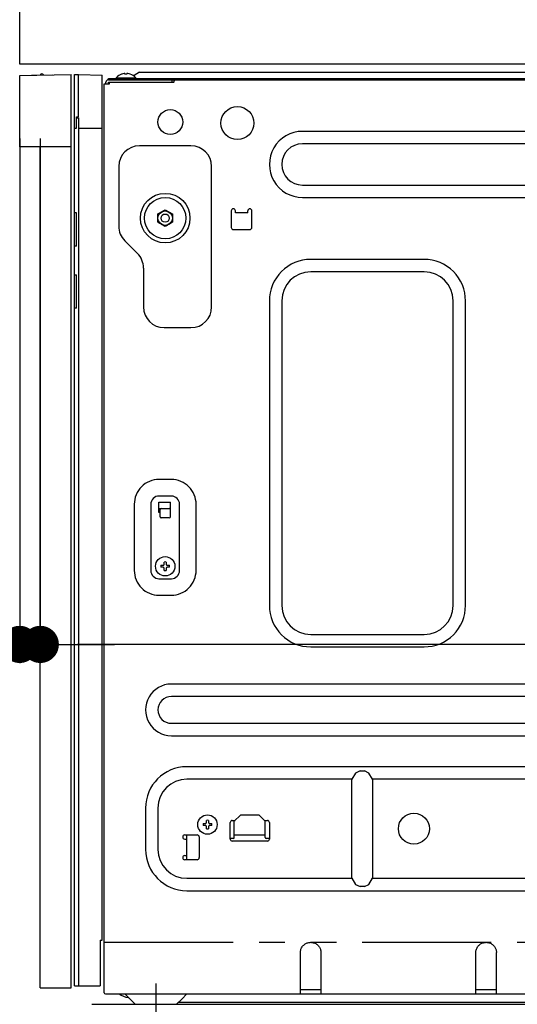
# Model space of a CAD drawing. Extents: x 83844 to 110317, y -25 to 8845.
# Drawn here: x 107163 to 107404, y 2532 to 3009 of the extents above; entities that cross this region are included whole.
import ezdxf

# ---------------------------------------------------------------- set-up
doc = ezdxf.new("R2010")
doc.units = 0
doc.header["$LTSCALE"] = 50
doc.header["$MEASUREMENT"] = 0
for name, pattern in [('CENTER', [2, 1.25, -0.25, 0.25, -0.25]), ('HIDDEN', [0.375, 0.25, -0.125]), ('PHANTOM', [2.5, 1.25, -0.25, 0.25, -0.25, 0.25, -0.25])]:
    doc.linetypes.add(name, pattern=pattern)
doc.layers.get('0').update_dxf_attribs({"linetype": 'CONTINUOUS'})
doc.layers.get('DEFPOINTS').update_dxf_attribs({"color": 146, "linetype": 'CONTINUOUS'})
for name, color, linetype in [('121-キャビネット（中）', 253, 'HIDDEN'), ('126-甲板', 2, 'CONTINUOUS'), ('150-機器', 8, 'CONTINUOUS'), ('166-寸法B', 11, 'CONTINUOUS')]:
    doc.layers.add(name, color=color, linetype=linetype)
doc.styles.add('KH001', font='txt')
doc.dimstyles.new('KH1xx030', dxfattribs={"dimscale": 30, "dimtxt": 2, "dimasz": 0.6, "dimexe": 0.3, "dimexo": 1.2, "dimgap": 0.5, "dimtad": 3, "dimdec": 1, "dimdsep": 46, "dimlunit": 6, "dimtxsty": 'KH001', "dimblk": 'DOT', "dimcen": 1, "dimdle": 1, "dimclrd": 256, "dimclre": 256, "dimclrt": 256, "dimadec": 0, "dimazin": 0, "dimtfac": 1, "dimtdec": 1, "dimtix": 1, "dimtmove": 2, "dimatfit": 3, "dimldrblk": 'CLOSEDBLANK', "dimfxl": 1, "dimtolj": 1, "dimtzin": 0, "dimlwd": -1, "dimlwe": -1, "dimarcsym": 0})

# ---------------------------------------------------------------- blocks, each defined once
blk = doc.blocks.new('RKW-404AM-SV_D')
at = {"layer": '150-機器', "color": 13, "linetype": 'Continuous'}
for p, q in [((-66, 449.51), (-41, 450)), ((-66, 415), (-66, 449.51)), ((-60.26, 449.67), (-50.26, 449.87)), ((-60.26, 449.67), (-60.26, 449.62)), ((-50.26, 449.87), (-50.26, 449.82)), ((-41, 415), (-41, 450)), ((-39.5, 9), (-39.5, 450)), ((-39.5, 450), (-37.5, 449.97)), ((-37.5, 429.5), (-37.5, 449.97)), ((-37.5, 449.97), (-26, 449.76)), ((-26, 31), (-26, 449.76)), ((-23, 447.5), (-23, 448.1)), ((-23, 448.1), (551, 448.1)), ((-19.2, 448.39), (-19.2, 448.1)), ((-19.2, 448.39), (-9.8, 448.39)), ((-16.54, 450.23), (-16.6, 450.23)), ((-15, 450.23), (-15, 450.51)), ((-14, 450.23), (-15, 450.23)), ((-14, 450.51), (-14, 450.23)), ((-12.4, 450.23), (-12.46, 450.23)), ((-10.5, 449.6), (-10.95, 449.33)), ((-8, 451.1), (-10.5, 449.6)), ((-9.8, 448.1), (-9.8, 448.39)), ((-8, 451.1), (249, 451.1)), ((-25, 5.6), (-25, 445.5)), ((-25, 445.5), (-22.5, 445.5)), ((-24.2, 445.5), (-24.2, 446.3)), ((-23, 447.5), (551.8, 447.5)), ((-23, 445.5), (-23, 446.3)), ((-23, 446.3), (8.7, 446.3)), ((-22.5, 445.5), (-22.5, 446.3)), ((7.8, 447.5), (7.8, 446.3)), ((8.8, 446.4), (8.8, 447)), ((-38.5, 424), (-38.5, 429.5)), ((-38.5, 429.5), (-37.5, 429.5)), ((-38.5, 429), (-37.5, 429)), ((-37.5, 429), (-37.5, 9)), ((-39.5, 424), (-38.5, 424)), ((-37.5, 424), (-26, 424)), ((455, 422.5), (71, 422.5)), ((-41, 415), (-66, 415)), ((-56, 8), (-56, 415)), ((-41, 8), (-41, 415)), ((17, 415.5), (-8, 415.5)), ((455, 416.5), (71, 416.5)), ((-18, 405.5), (-18, 376.64)), ((27, 337.5), (27, 405.5)), ((71, 396.5), (455, 396.5)), ((71, 390.5), (455, 390.5)), ((-38.5, 383), (-39.5, 383)), ((-38.5, 367), (-38.5, 383)), ((1, 382.52), (2.75, 383.53)), ((1, 382.37), (1, 382.52)), ((1, 382.17), (1, 382.37)), ((1, 381.93), (1, 382.17)), ((1, 381.69), (1, 381.93)), ((1, 381.43), (1, 381.69)), ((1, 381.16), (1, 381.43)), ((2.75, 383.53), (2.82, 383.57)), ((2.82, 383.57), (2.97, 383.66)), ((2.97, 383.66), (3.16, 383.77)), ((3.16, 383.77), (3.38, 383.89)), ((3.38, 383.89), (3.6, 384.02)), ((3.6, 384.02), (3.85, 384.16)), ((3.85, 384.16), (4.14, 384.33)), ((4.14, 384.33), (4.5, 384.54)), ((4.5, 384.54), (6.25, 383.53)), ((6.25, 383.53), (6.32, 383.49)), ((6.32, 383.49), (6.47, 383.4)), ((6.47, 383.4), (6.66, 383.29)), ((6.66, 383.29), (6.88, 383.17)), ((6.88, 383.17), (7.1, 383.04)), ((7.1, 383.04), (7.35, 382.9)), ((7.35, 382.9), (7.64, 382.73)), ((7.64, 382.73), (8, 382.52)), ((8, 382.52), (8, 382.37)), ((8, 382.37), (8, 382.17)), ((8, 382.17), (8, 381.93)), ((8, 381.93), (8, 381.69)), ((8, 381.69), (8, 381.43)), ((8, 381.43), (8, 381.16)), ((36.5, 384), (36.5, 376)), ((38.5, 383), (38.5, 384)), ((44.5, 383), (38.5, 383)), ((44.5, 383), (44.5, 384)), ((46.5, 376), (46.5, 384)), ((1, 380.85), (1, 381.16)), ((1, 380.5), (1, 380.85)), ((1, 380.34), (1, 380.5)), ((1, 380.13), (1, 380.34)), ((1, 379.89), (1, 380.13)), ((1, 379.64), (1, 379.89)), ((1, 379.38), (1, 379.64)), ((1, 379.11), (1, 379.38)), ((1, 378.82), (1, 379.11)), ((1, 378.48), (1, 378.82)), ((1.36, 378.27), (1, 378.48)), ((1.65, 378.1), (1.36, 378.27)), ((1.9, 377.96), (1.65, 378.1)), ((2.12, 377.83), (1.9, 377.96)), ((2.34, 377.71), (2.12, 377.83)), ((2.53, 377.6), (2.34, 377.71)), ((2.68, 377.51), (2.53, 377.6)), ((2.75, 377.47), (2.68, 377.51)), ((4.5, 376.46), (2.75, 377.47)), ((4.86, 376.67), (4.5, 376.46)), ((5.15, 376.84), (4.86, 376.67)), ((5.4, 376.98), (5.15, 376.84)), ((5.62, 377.11), (5.4, 376.98)), ((5.84, 377.23), (5.62, 377.11)), ((6.03, 377.34), (5.84, 377.23)), ((6.18, 377.43), (6.03, 377.34)), ((6.25, 377.47), (6.18, 377.43)), ((8, 378.48), (6.25, 377.47)), ((8, 381.16), (8, 380.85)), ((8, 380.85), (8, 380.5)), ((8, 380.5), (8, 380.34)), ((8, 380.34), (8, 380.13)), ((8, 380.13), (8, 379.89)), ((8, 379.89), (8, 379.64)), ((8, 379.64), (8, 379.38)), ((8, 379.38), (8, 379.11)), ((8, 379.11), (8, 378.82)), ((8, 378.82), (8, 378.48)), ((37.5, 375), (45.5, 375)), ((-38.5, 367), (-39.5, 367)), ((-15.07, 369.57), (-8.93, 363.43)), ((130, 360.5), (75, 360.5)), ((-39.5, 353), (-38.5, 353)), ((-38.5, 337), (-38.5, 353)), ((-6, 356.36), (-6, 337.5)), ((130, 354.5), (75, 354.5)), ((55, 340.5), (55, 193)), ((61, 340.5), (61, 193)), ((144, 193), (144, 340.5)), ((150, 193), (150, 340.5)), ((-38.5, 337), (-39.5, 337)), ((4, 327.5), (17, 327.5)), ((-37.47, 297.4), (-37.5, 297.4)), ((-37.5, 292.47), (-37.47, 292.47)), ((7.5, 254), (1.5, 254)), ((7.5, 246), (1.5, 246)), ((-10.5, 242), (-10.5, 210)), ((-2.5, 242), (-2.5, 210)), ((1.5, 238), (1.5, 243)), ((1.5, 243), (7, 243)), ((1.5, 240), (7, 240)), ((2, 236), (2, 239.5)), ((7, 236), (7, 243)), ((11.5, 210), (11.5, 242)), ((19.5, 210), (19.5, 242)), ((2, 238), (1.5, 238)), ((6.5, 235.5), (2.5, 235.5)), ((2.46, 212.5), (3.57, 212.5)), ((3.57, 211.5), (2.46, 211.5)), ((3.57, 212.5), (3.61, 212.52)), ((3.61, 211.48), (3.57, 211.5)), ((3.61, 212.52), (3.64, 212.53)), ((3.64, 211.47), (3.61, 211.48)), ((3.64, 212.53), (3.68, 212.55)), ((3.68, 211.45), (3.64, 211.47)), ((3.68, 212.55), (3.72, 212.57)), ((3.72, 211.43), (3.68, 211.45)), ((3.72, 212.57), (3.75, 212.59)), ((3.75, 211.41), (3.72, 211.43)), ((3.75, 212.59), (3.79, 212.6)), ((3.79, 211.4), (3.75, 211.41)), ((3.79, 212.6), (3.83, 212.62)), ((3.83, 211.38), (3.79, 211.4)), ((3.83, 212.62), (3.86, 212.64)), ((3.86, 211.36), (3.83, 211.38)), ((3.86, 212.64), (3.88, 212.67)), ((3.88, 211.33), (3.86, 211.36)), ((3.88, 212.67), (3.9, 212.71)), ((3.9, 211.29), (3.88, 211.33)), ((3.9, 212.71), (3.91, 212.75)), ((3.91, 211.25), (3.9, 211.29)), ((3.91, 212.75), (3.93, 212.78)), ((3.93, 211.22), (3.91, 211.25)), ((3.93, 212.78), (3.95, 212.82)), ((3.95, 211.18), (3.93, 211.22)), ((3.95, 212.82), (3.97, 212.86)), ((3.97, 211.14), (3.95, 211.18)), ((3.97, 212.86), (3.98, 212.89)), ((3.98, 211.11), (3.97, 211.14)), ((3.98, 212.89), (4, 212.93)), ((4, 211.07), (3.98, 211.11)), ((4, 212.93), (4, 214.04)), ((4, 209.96), (4, 211.07)), ((5, 214.04), (5, 212.93)), ((5, 212.93), (5.02, 212.89)), ((5.02, 211.11), (5, 211.07)), ((5, 211.07), (5, 209.96)), ((5.02, 212.89), (5.03, 212.86)), ((5.03, 211.14), (5.02, 211.11)), ((5.03, 212.86), (5.05, 212.82)), ((5.05, 211.18), (5.03, 211.14)), ((5.05, 212.82), (5.07, 212.78)), ((5.07, 211.22), (5.05, 211.18)), ((5.07, 212.78), (5.09, 212.75)), ((5.09, 211.25), (5.07, 211.22)), ((5.09, 212.75), (5.1, 212.71)), ((5.1, 211.29), (5.09, 211.25)), ((5.1, 212.71), (5.12, 212.67)), ((5.12, 211.33), (5.1, 211.29)), ((5.12, 212.67), (5.14, 212.64)), ((5.14, 211.36), (5.12, 211.33)), ((5.14, 212.64), (5.17, 212.62)), ((5.17, 211.38), (5.14, 211.36)), ((5.17, 212.62), (5.21, 212.6)), ((5.21, 211.4), (5.17, 211.38)), ((5.21, 212.6), (5.25, 212.59)), ((5.25, 211.41), (5.21, 211.4)), ((5.25, 212.59), (5.28, 212.57)), ((5.28, 211.43), (5.25, 211.41)), ((5.28, 212.57), (5.32, 212.55)), ((5.32, 211.45), (5.28, 211.43)), ((5.32, 212.55), (5.36, 212.53)), ((5.36, 211.47), (5.32, 211.45)), ((5.36, 212.53), (5.39, 212.52)), ((5.39, 211.48), (5.36, 211.47)), ((5.39, 212.52), (5.43, 212.5)), ((5.43, 211.5), (5.39, 211.48)), ((5.43, 212.5), (6.54, 212.5)), ((6.54, 211.5), (5.43, 211.5)), ((1.5, 206), (7.5, 206)), ((1.5, 198), (7.5, 198)), ((75, 179), (130, 179)), ((75, 173), (130, 173)), ((472.5, 155), (7.5, 155)), ((472.5, 149), (7.5, 149)), ((7.5, 136), (472.5, 136)), ((7.5, 130), (472.5, 130)), ((465, 115), (15, 115)), ((96.76, 111.94), (95, 109)), ((99, 113), (96.76, 111.94)), ((99, 113), (101, 113)), ((103.24, 111.94), (101, 113)), ((105, 109), (103.24, 111.94)), ((95, 109), (15, 109)), ((95, 61), (95, 109)), ((190, 109), (105, 109)), ((105, 109), (105, 61)), ((-5, 95), (-5, 75)), ((1, 95), (1, 75)), ((38, 88.6), (41, 91.6)), ((50, 91.6), (41, 91.6)), ((50, 91.6), (53, 88.6)), ((22.96, 87.5), (24.07, 87.5)), ((24.07, 86.5), (22.96, 86.5)), ((24.07, 87.5), (24.11, 87.52)), ((24.11, 86.48), (24.07, 86.5)), ((24.11, 87.52), (24.14, 87.53)), ((24.14, 86.47), (24.11, 86.48)), ((24.14, 87.53), (24.18, 87.55)), ((24.18, 86.45), (24.14, 86.47)), ((24.18, 87.55), (24.22, 87.57)), ((24.22, 86.43), (24.18, 86.45)), ((24.22, 87.57), (24.25, 87.59)), ((24.25, 86.41), (24.22, 86.43)), ((24.25, 87.59), (24.29, 87.6)), ((24.29, 86.4), (24.25, 86.41)), ((24.29, 87.6), (24.33, 87.62)), ((24.33, 86.38), (24.29, 86.4)), ((24.33, 87.62), (24.36, 87.64)), ((24.36, 86.36), (24.33, 86.38)), ((24.36, 87.64), (24.38, 87.67)), ((24.38, 86.33), (24.36, 86.36)), ((24.38, 87.67), (24.4, 87.71)), ((24.4, 86.29), (24.38, 86.33)), ((24.4, 87.71), (24.41, 87.75)), ((24.41, 86.25), (24.4, 86.29)), ((24.41, 87.75), (24.43, 87.78)), ((24.43, 86.22), (24.41, 86.25)), ((24.43, 87.78), (24.45, 87.82)), ((24.45, 86.18), (24.43, 86.22)), ((24.45, 87.82), (24.47, 87.86)), ((24.47, 86.14), (24.45, 86.18)), ((24.47, 87.86), (24.48, 87.89)), ((24.48, 86.11), (24.47, 86.14)), ((24.48, 87.89), (24.5, 87.93)), ((24.5, 86.07), (24.48, 86.11)), ((24.5, 87.93), (24.5, 89.04)), ((24.5, 84.96), (24.5, 86.07)), ((25.5, 89.04), (25.5, 87.93)), ((25.5, 87.93), (25.52, 87.89)), ((25.52, 86.11), (25.5, 86.07)), ((25.5, 86.07), (25.5, 84.96)), ((25.52, 87.89), (25.53, 87.86)), ((25.53, 86.14), (25.52, 86.11)), ((25.53, 87.86), (25.55, 87.82)), ((25.55, 86.18), (25.53, 86.14)), ((25.55, 87.82), (25.57, 87.78)), ((25.57, 86.22), (25.55, 86.18)), ((25.57, 87.78), (25.59, 87.75)), ((25.59, 86.25), (25.57, 86.22)), ((25.59, 87.75), (25.6, 87.71)), ((25.6, 86.29), (25.59, 86.25)), ((25.6, 87.71), (25.62, 87.67)), ((25.62, 86.33), (25.6, 86.29)), ((25.62, 87.67), (25.64, 87.64)), ((25.64, 86.36), (25.62, 86.33)), ((25.64, 87.64), (25.67, 87.62)), ((25.67, 86.38), (25.64, 86.36)), ((25.67, 87.62), (25.71, 87.6)), ((25.71, 86.4), (25.67, 86.38)), ((25.71, 87.6), (25.75, 87.59)), ((25.75, 86.41), (25.71, 86.4)), ((25.75, 87.59), (25.78, 87.57)), ((25.78, 86.43), (25.75, 86.41)), ((25.78, 87.57), (25.82, 87.55)), ((25.82, 86.45), (25.78, 86.43)), ((25.82, 87.55), (25.86, 87.53)), ((25.86, 86.47), (25.82, 86.45)), ((25.86, 87.53), (25.89, 87.52)), ((25.89, 86.48), (25.86, 86.47)), ((25.89, 87.52), (25.93, 87.5)), ((25.93, 86.5), (25.89, 86.48)), ((25.93, 87.5), (27.04, 87.5)), ((27.04, 86.5), (25.93, 86.5)), ((36, 80), (36, 88)), ((37, 89), (38.4, 89)), ((38, 80.8), (38, 88.6)), ((52.6, 89), (54, 89)), ((53, 80.8), (53, 88.6)), ((55, 88), (55, 80)), ((14, 82), (20, 82)), ((15, 70.6), (15, 82)), ((38, 82.1), (53, 82.1)), ((14, 80), (15, 80)), ((21, 81), (21, 71)), ((37.5, 80.3), (36, 80.3)), ((54, 79), (37, 79)), ((55, 80.3), (53.5, 80.3)), ((14, 72), (15, 72)), ((20, 70), (14, 70)), ((14.96, 70), (15, 70.6)), ((15, 61), (95, 61)), ((95, 61), (96.76, 58.06)), ((96.76, 58.06), (99, 57)), ((101, 57), (103.24, 58.06)), ((103.24, 58.06), (105, 61)), ((105, 61), (190, 61)), ((15, 55), (465, 55)), ((101, 57), (99, 57)), ((-27, 31), (-26, 31)), ((-27, 31), (-27, 9)), ((71.34, 28.41), (71.64, 28.7)), ((71.64, 28.7), (71.95, 28.96)), ((71.95, 28.96), (72.28, 29.2)), ((72.28, 29.2), (72.62, 29.4)), ((72.62, 29.4), (72.96, 29.57)), ((72.96, 29.57), (73.31, 29.71)), ((73.31, 29.71), (73.66, 29.82)), ((73.66, 29.82), (74.02, 29.89)), ((74.02, 29.89), (74.36, 29.94)), ((74.36, 29.94), (74.69, 29.98)), ((74.69, 29.98), (75, 30)), ((75, 30), (75.42, 29.96)), ((75.42, 29.96), (75.84, 29.9)), ((75.84, 29.9), (76.25, 29.83)), ((76.25, 29.83), (76.65, 29.72)), ((76.65, 29.72), (77.05, 29.57)), ((77.05, 29.57), (77.42, 29.38)), ((77.42, 29.38), (77.78, 29.16)), ((77.78, 29.16), (78.12, 28.91)), ((78.12, 28.91), (78.44, 28.63)), ((78.44, 28.63), (78.73, 28.33)), ((156.34, 28.41), (156.64, 28.7)), ((156.64, 28.7), (156.95, 28.96)), ((156.95, 28.96), (157.28, 29.2)), ((157.28, 29.2), (157.62, 29.4)), ((157.62, 29.4), (157.96, 29.57)), ((157.96, 29.57), (158.31, 29.71)), ((158.31, 29.71), (158.66, 29.82)), ((158.66, 29.82), (159.02, 29.89)), ((159.02, 29.89), (159.36, 29.94)), ((159.36, 29.94), (159.69, 29.98)), ((159.69, 29.98), (160, 30)), ((160, 30), (160.42, 29.96)), ((160.42, 29.96), (160.84, 29.9)), ((160.84, 29.9), (161.25, 29.83)), ((161.25, 29.83), (161.65, 29.72)), ((161.65, 29.72), (162.05, 29.57)), ((162.05, 29.57), (162.42, 29.38)), ((162.42, 29.38), (162.78, 29.16)), ((162.78, 29.16), (163.12, 28.91)), ((163.12, 28.91), (163.44, 28.63)), ((163.44, 28.63), (163.73, 28.33)), ((70, 25), (70.04, 25.41)), ((70, 5), (70, 25)), ((70.04, 25.41), (70.09, 25.83)), ((70.09, 25.83), (70.17, 26.23)), ((70.17, 26.23), (70.27, 26.63)), ((70.27, 26.63), (70.42, 27.02)), ((70.42, 27.02), (70.6, 27.39)), ((70.6, 27.39), (70.82, 27.75)), ((70.82, 27.75), (71.07, 28.09)), ((71.07, 28.09), (71.34, 28.41)), ((78.73, 28.33), (78.99, 28.02)), ((78.99, 28.02), (79.22, 27.69)), ((79.22, 27.69), (79.42, 27.35)), ((79.42, 27.35), (79.59, 27)), ((79.59, 27), (79.72, 26.66)), ((79.72, 26.66), (79.83, 26.31)), ((79.83, 26.31), (79.9, 25.96)), ((79.9, 25.96), (79.95, 25.62)), ((79.95, 25.62), (79.98, 25.3)), ((79.98, 25.3), (80, 25)), ((80, 5), (80, 25)), ((155, 25), (155.04, 25.41)), ((155, 5), (155, 25)), ((155.04, 25.41), (155.09, 25.83)), ((155.09, 25.83), (155.17, 26.23)), ((155.17, 26.23), (155.27, 26.63)), ((155.27, 26.63), (155.42, 27.02)), ((155.42, 27.02), (155.6, 27.39)), ((155.6, 27.39), (155.82, 27.75)), ((155.82, 27.75), (156.07, 28.09)), ((156.07, 28.09), (156.34, 28.41)), ((163.73, 28.33), (163.99, 28.02)), ((163.99, 28.02), (164.22, 27.69)), ((164.22, 27.69), (164.42, 27.35)), ((164.42, 27.35), (164.59, 27)), ((164.59, 27), (164.72, 26.66)), ((164.72, 26.66), (164.83, 26.31)), ((164.83, 26.31), (164.9, 25.96)), ((164.9, 25.96), (164.95, 25.62)), ((164.95, 25.62), (164.98, 25.3)), ((164.98, 25.3), (165, 25)), ((165, 5), (165, 25)), ((-56, 8), (-41, 8)), ((-39.5, 9), (-27, 9)), ((-24.4, 5), (514.4, 5)), ((-15, 5), (-12.5, 2.5)), ((12.5, 2.5), (15, 5)), ((80, 7), (70, 7)), ((165, 7), (155, 7)), ((-12.5, 2.5), (-10, 0)), ((-10, 0), (10, 0)), ((10, 0), (12.5, 2.5)), ((10.95, 1), (429, 1))]:
    blk.add_line(p, q, dxfattribs=at)
at = {"layer": '150-機器', "color": 13, "linetype": 'PHANTOM'}
for p, q in [((-59.26, 449.69), (-59.26, 449.64)), ((-51.26, 449.85), (-51.26, 449.8)), ((-25, 30), (515, 30))]:
    blk.add_line(p, q, dxfattribs=at)
at = {"layer": '150-機器', "color": 13, "linetype": 'CENTER'}
blk.add_line((0, 10), (0, -10), dxfattribs=at)
at = {"layer": '150-機器', "color": 13, "linetype": 'Continuous'}
for centre, radius in [((39.5, 426.5), 8), ((7, 427), 6), ((4.5, 380.5), 12), ((4.5, 380.5), 10), ((4.5, 380.5), 3.5), ((4.5, 380.5), 2), ((4.5, 212), 4.7), ((25, 87), 4.7), ((125, 85), 7.5)]:
    blk.add_circle(centre, radius, dxfattribs=at)
for centre, radius, start, end in [((-55.25, 449.46), 0.813, 23.7499, 158.5101), ((-14.5, 444.5), 6.1, 110.1368, 140.3981), ((-14.5, 444.5), 6.08, 98.7888, 109.6024), ((-14.85, 445.53), 5.01, 93.2359, 96.594), ((-15.27, 449.41), 1.13, 76.0444, 83.0582), ((-13.73, 449.41), 1.13, 96.942, 103.9554), ((-14.15, 445.53), 5.01, 83.406, 86.7641), ((-14.5, 444.5), 6.08, 70.3976, 81.2112), ((-14.5, 444.5), 6.1, 39.6019, 69.8632), ((-23, 446.3), 1.2, 90, 180), ((8.7, 446.4), 0.1, 270, 0), ((9.3, 447), 0.5, 90, 180), ((70.99, 406.5), 16, 89.9784, 270.0216), ((-8, 405.5), 10, 90, 180), ((17, 405.5), 10, 0, 90), ((71, 406.5), 10, 90, 270), ((37.5, 384), 1, 0, 180), ((45.5, 384), 1, 0, 180), ((-8, 376.64), 10, 180, 225), ((37.5, 376), 1, 180, 270), ((45.5, 376), 1, 270, 0), ((-16, 356.36), 10, 0, 45), ((74.99, 340.51), 19.99, 89.9755, 180.0245), ((130.01, 340.51), 19.99, 359.9806, 90.0192), ((75, 340.5), 14, 90, 180), ((130, 340.5), 14, 0.0001, 89.9999), ((4, 337.5), 10, 180, 270), ((17, 337.5), 10, 270, 0), ((1.49, 242.01), 11.99, 89.9741, 180.0259), ((7.5, 242), 12, 359.9842, 90.0159), ((1.5, 242), 4, 89.9999, 180.0001), ((7.5, 242), 4, 360, 90), ((2.5, 239.5), 0.5, 90, 180), ((6.5, 239.5), 0.5, 0, 90), ((2.5, 236), 0.5, 180, 270), ((6.5, 236), 0.5, 270, 0), ((1.5, 210), 12, 179.9843, 270.0159), ((1.5, 210), 4, 179.9999, 270.0001), ((4.5, 212), 2.1, 166.2259, 193.7741), ((4.5, 212), 2.1, 76.2259, 103.7741), ((4.5, 212), 2.1, 256.2259, 283.7741), ((4.5, 212), 2.1, 346.2259, 13.7741), ((7.51, 209.99), 11.99, 269.974, 0.0259), ((7.5, 210), 4, 270, 0), ((74.99, 192.99), 19.99, 179.9806, 270.0194), ((75, 193), 14, 180, 270), ((130.01, 192.99), 19.99, 269.9754, 0.0246), ((130, 193), 14, 270, 360), ((7.5, 142.5), 12.5, 89.979, 270.021), ((7.5, 142.5), 6.5, 90, 270), ((15, 95), 20, 90, 180), ((15, 95), 14, 90, 180), ((25, 87), 2.1, 166.2259, 193.7741), ((25, 87), 2.1, 76.2259, 103.7741), ((25, 87), 2.1, 346.2259, 13.7741), ((37, 88), 1, 90, 180), ((54, 88), 1, 0, 90), ((14, 81), 1, 90, 270), ((20, 81), 1, 0, 90), ((25, 87), 2.1, 256.2259, 283.7741), ((37, 80), 1, 180, 270), ((37.5, 80.8), 0.5, 270, 0), ((53.5, 80.8), 0.5, 180, 270), ((54, 80), 1, 270, 0), ((15, 75), 20, 180, 270), ((15, 75), 14, 180, 270), ((14, 71), 1, 90, 270), ((20, 71), 1, 270, 0), ((-24.4, 5.6), 0.6, 180, 270), ((-12.02, 13.6), 10.4, 235.7839, 262.1254)]:
    blk.add_arc(centre, radius, start, end, dxfattribs=at)
blk = doc.blocks.new('_Dot')
at = {"color": 0, "linetype": 'ByBlock', "lineweight": -2}
blk.add_line((-0.5, 0), (-1, 0), dxfattribs=at)
at = {"color": 0, "linetype": 'ByBlock', "const_width": 0.5}
blk.add_lwpolyline([(-0.25, 0, 1), (0.25, 0, 1)], format="xyb", close=True, dxfattribs=at)
blk = doc.blocks.new('*D177')
at = {"layer": '166-寸法B', "linetype": 'ByBlock', "transparency": 16777216}
for p, q in [((107162.61, 2951.49), (107162.61, 2697.68)), ((107172.61, 2951.49), (107172.61, 2697.68)), ((107162.61, 2706.68), (107023.39, 2706.68)), ((107144.61, 2706.68), (107126.61, 2706.68)), ((107162.61, 2706.68), (107172.61, 2706.68)), ((107190.61, 2706.68), (107208.61, 2706.68))]:
    blk.add_line(p, q, dxfattribs=at)
at = {"layer": 'DEFPOINTS', "color": 0, "transparency": 16777216}
for p in [(107162.61, 2987.49), (107172.61, 2987.49), (107172.61, 2706.68)]:
    blk.add_point(p, dxfattribs=at)
at = {"layer": '166-寸法B', "transparency": 16777216, "xscale": 18, "yscale": 18, "zscale": 18}
blk.add_blockref('_Dot', (107162.61, 2706.68), dxfattribs=at)
at = {"layer": '166-寸法B', "transparency": 16777216, "xscale": 18, "yscale": 18, "zscale": 18, "rotation": 180}
blk.add_blockref('_Dot', (107172.61, 2706.68), dxfattribs=at)
at = {"layer": '166-寸法B', "transparency": 16777216, "insert": (107072.05, 2751.68), "char_height": 60, "attachment_point": 5, "style": 'KH001'}
blk.add_mtext('\\A1;10', dxfattribs=at)
blk = doc.blocks.new('_ClosedBlank')
at = {"color": 0, "linetype": 'ByBlock', "lineweight": -2}
for p, q in [((-1, 0.167), (0, 0)), ((-1, 0.167), (-1, -0.167)), ((0, 0), (-1, -0.167))]:
    blk.add_line(p, q, dxfattribs=at)
blk = doc.blocks.new('*D180')
at = {"layer": '166-寸法B', "transparency": 16777216}
for p, q in [((107172.61, 2951.49), (107172.61, 2697.68)), ((107812.61, 2951.49), (107812.61, 2697.68)), ((107794.61, 2706.68), (107190.61, 2706.68))]:
    blk.add_line(p, q, dxfattribs=at)
at = {"layer": 'DEFPOINTS', "color": 0, "transparency": 16777216}
for p in [(107172.61, 2987.49), (107812.61, 2987.49), (107172.61, 2706.68)]:
    blk.add_point(p, dxfattribs=at)
at = {"layer": '166-寸法B', "transparency": 16777216, "xscale": 18, "yscale": 18, "zscale": 18, "rotation": 180}
blk.add_blockref('_Dot', (107172.61, 2706.68), dxfattribs=at)
at = {"layer": '166-寸法B', "transparency": 16777216, "xscale": 18, "yscale": 18, "zscale": 18}
blk.add_blockref('_Dot', (107812.61, 2706.68), dxfattribs=at)
at = {"layer": '166-寸法B', "transparency": 16777216, "insert": (107492.61, 2751.68), "char_height": 60, "attachment_point": 5, "style": 'KH001'}
blk.add_mtext('\\A1;640', dxfattribs=at)
blk = doc.blocks.new('*D181')
at = {"layer": '166-寸法B', "transparency": 16777216}
for p, q in [((107126.61, 3027.49), (106797.84, 3027.49)), ((106806.84, 2185.49), (106806.84, 3009.49)), ((107127.13, 2167.49), (106797.84, 2167.49))]:
    blk.add_line(p, q, dxfattribs=at)
at = {"layer": 'DEFPOINTS', "color": 0, "transparency": 16777216}
for p in [(106806.84, 3027.49), (107162.61, 3027.49), (107163.13, 2167.49)]:
    blk.add_point(p, dxfattribs=at)
at = {"layer": '166-寸法B', "transparency": 16777216, "xscale": 18, "yscale": 18, "zscale": 18}
for p, rotation in [((106806.84, 3027.49), 90), ((106806.84, 2167.49), 270)]:
    blk.add_blockref('_Dot', p, dxfattribs=dict(at, rotation=rotation))
at = {"layer": '166-寸法B', "transparency": 16777216, "insert": (106756.83, 2597.49), "char_height": 60, "attachment_point": 5, "rotation": 90, "style": 'KH001'}
blk.add_mtext('\\A1;860(910)', dxfattribs=at)
blk = doc.blocks.new('*D183')
at = {"layer": '166-寸法B', "transparency": 16777216}
for p, q in [((107126.61, 2987.49), (106932.84, 2987.49)), ((106941.84, 2285.49), (106941.84, 2969.49)), ((107161.61, 2267.49), (106932.84, 2267.49))]:
    blk.add_line(p, q, dxfattribs=at)
at = {"layer": 'DEFPOINTS', "color": 0, "transparency": 16777216}
for p in [(106941.84, 2987.49), (107162.61, 2987.49), (107197.61, 2267.49)]:
    blk.add_point(p, dxfattribs=at)
at = {"layer": '166-寸法B', "transparency": 16777216, "xscale": 18, "yscale": 18, "zscale": 18}
for p, rotation in [((106941.84, 2987.49), 90), ((106941.84, 2267.49), 270)]:
    blk.add_blockref('_Dot', p, dxfattribs=dict(at, rotation=rotation))
at = {"layer": '166-寸法B', "transparency": 16777216, "insert": (106896.84, 2627.49), "char_height": 60, "attachment_point": 5, "rotation": 90, "style": 'KH001'}
blk.add_mtext('\\A1;720', dxfattribs=at)

msp = doc.modelspace()

# ---------------------------------------------------------------- linework, layer by layer
at = {"layer": '121-キャビネット（中）', "linetype": 'Continuous', "ltscale": 2}
msp.add_line((107796.61, 2987.49), (107197.61, 2987.49), dxfattribs=at)
at = {"layer": '121-キャビネット（中）', "linetype": 'Continuous'}
msp.add_line((107197.61, 2532.49), (107714.61, 2532.49), dxfattribs=at)
at = {"layer": '126-甲板'}
msp.add_lwpolyline([(107162.61, 3027.49), (107962.61, 3027.49), (107962.61, 2987.49), (107162.61, 2987.49)], close=True, dxfattribs=at)

# ---------------------------------------------------------------- block references
at = {"layer": '150-機器'}
msp.add_blockref('RKW-404AM-SV_D', (107228.61, 2532.49), dxfattribs=at)

# ---------------------------------------------------------------- dimensions: what is measured, and where the dimension line sits
at = {"layer": '166-寸法B'}
dim = msp.add_linear_dim(base=(106806.84, 3027.49), p1=(107163.13, 2167.49), p2=(107162.61, 3027.49), angle=90, dimstyle='KH1xx030', override={"dimpost": '(910)'}, dxfattribs=at)
dim.commit()
dim.dimension.update_dxf_attribs({"geometry": '*D181', "text_midpoint": (106756.83, 2597.49)})
dim = msp.add_linear_dim(base=(106941.84, 2987.49), p1=(107197.61, 2267.49), p2=(107162.61, 2987.49), angle=90, dimstyle='KH1xx030', dxfattribs=at)
dim.commit()
dim.dimension.update_dxf_attribs({"geometry": '*D183', "text_midpoint": (106896.84, 2627.49)})
dim = msp.add_linear_dim(base=(107172.61, 2706.68), p1=(107162.61, 2987.49), p2=(107172.61, 2987.49), dimstyle='KH1xx030', override={"dimtmove": 1, "dimfxl": 0.5, "dimarcsym": 1}, dxfattribs=at)
dim.commit()
dim.dimension.update_dxf_attribs({"geometry": '*D177', "text_midpoint": (107072.05, 2732.45), "dimtype": 128})
dim = msp.add_linear_dim(base=(107172.61, 2706.68), p1=(107812.61, 2987.49), p2=(107172.61, 2987.49), dimstyle='KH1xx030', dxfattribs=at)
dim.commit()
dim.dimension.update_dxf_attribs({"geometry": '*D180', "text_midpoint": (107492.61, 2751.68)})

doc.saveas('drawing.dxf')
